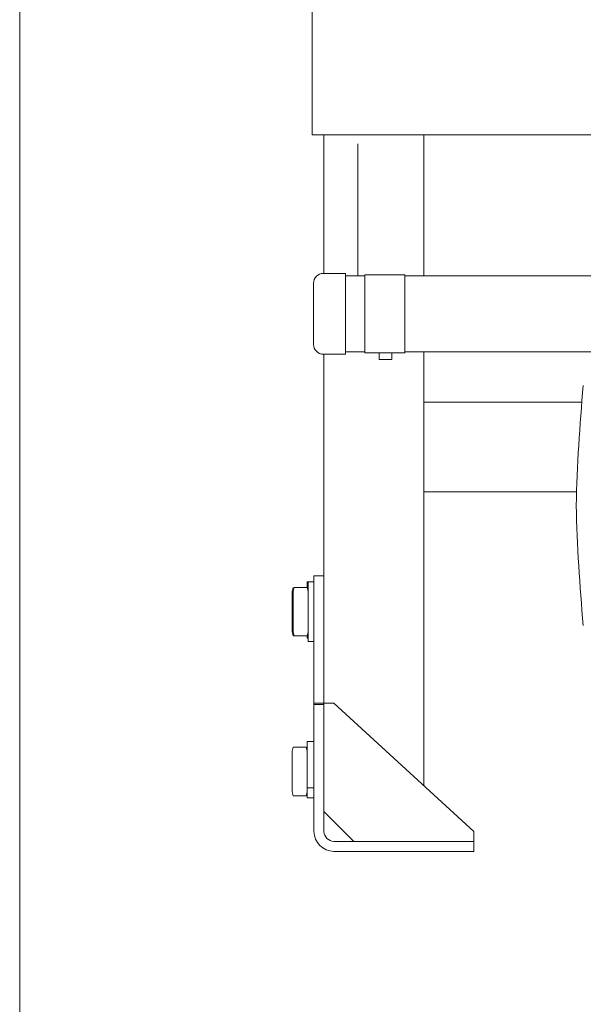
# Model space of a CAD drawing. Units: inches. Extents: x 0 to 4420, y 0 to 3060.
# Drawn here: x 0 to 282, y 641 to 1134 of the extents above; entities that cross this region are included whole.
import ezdxf

# ---------------------------------------------------------------- set-up
doc = ezdxf.new("R2010")
doc.units = ezdxf.units.IN
doc.layers.add('Drawing [1]', color=7, linetype='Continuous', lineweight=0)

msp = doc.modelspace()

# ---------------------------------------------------------------- linework, layer by layer
at = {"layer": 'Drawing [1]', "color": 3, "linetype": 'Continuous', "lineweight": 0, "true_color": 0x00ff00}
for p, q in [((0, 0), (0, 3060)), ((146.37, 1110.56), (146.37, 1144.61)), ((146.37, 1125.81), (146.37, 1110.56)), ((146.37, 1076.51), (146.37, 1110.56)), ((146.37, 1110.56), (146.37, 1095.31)), ((146.37, 1076.51), (420.62, 1076.51)), ((152.22, 1076.51), (152.22, 1007.24)), ((202.22, 1076.51), (202.22, 1006.04)), ((169.22, 1072.06), (169.22, 1006.04)), ((162.97, 1007.24), (151.97, 1007.24)), ((162.97, 1007.24), (162.97, 986.99)), ((162.97, 1006.04), (172.72, 1006.04)), ((172.72, 990.24), (172.72, 1006.54)), ((192.72, 1006.54), (172.72, 1006.54)), ((192.72, 990.24), (192.72, 1006.54)), ((290.67, 1006.04), (192.72, 1006.04)), ((146.97, 1002.24), (146.97, 986.99)), ((146.97, 986.99), (146.97, 971.74)), ((162.97, 986.99), (162.97, 966.74)), ((172.72, 967.44), (172.72, 990.24)), ((192.72, 967.44), (192.72, 990.24)), ((151.97, 966.74), (162.97, 966.74)), ((152.22, 775.61), (152.22, 966.74)), ((162.97, 967.94), (172.72, 967.94)), ((172.72, 967.44), (192.72, 967.44)), ((179.79, 967.44), (179.79, 964.12)), ((186.14, 964.12), (186.14, 967.44)), ((192.72, 967.94), (290.96, 967.94)), ((202.22, 750.73), (202.22, 967.94)), ((179.79, 964.12), (180.97, 964.09)), ((180.97, 964.09), (184.97, 964.09)), ((184.97, 964.09), (186.14, 964.12)), ((202.22, 942.81), (281.24, 942.81)), ((202.22, 897.81), (278.59, 897.81)), ((147.22, 855.81), (152.22, 855.81)), ((147.22, 855.81), (147.22, 815.81)), ((152.22, 815.81), (152.22, 853.92)), ((136.32, 847.93), (136.82, 849.93)), ((136.81, 847.93), (137.31, 849.93)), ((143.81, 849.93), (137.31, 849.93)), ((144.31, 847.93), (143.81, 849.93)), ((143.82, 852.81), (143.82, 851.89)), ((144.31, 852.81), (143.82, 852.81)), ((143.82, 851.89), (143.82, 850.77)), ((143.82, 849.91), (143.82, 850.77)), ((144.31, 837.81), (144.31, 852.81)), ((147.22, 852.81), (144.31, 852.81)), ((136.32, 827.68), (136.32, 847.93)), ((136.81, 827.68), (136.81, 847.93)), ((144.31, 847.93), (144.31, 847.92)), ((144.31, 847.41), (144.31, 847.21)), ((144.31, 841.56), (144.31, 841.02)), ((144.31, 838.16), (144.31, 837.46)), ((144.31, 822.81), (144.31, 837.81)), ((144.31, 834.59), (144.31, 834.06)), ((144.31, 828.4), (144.31, 828.21)), ((136.82, 825.68), (136.32, 827.68)), ((137.31, 825.68), (136.81, 827.68)), ((143.32, 825.68), (136.82, 825.68)), ((143.81, 825.68), (137.31, 825.68)), ((143.81, 825.68), (144.31, 827.68)), ((143.82, 824.56), (143.82, 825.72)), ((143.82, 824.56), (144.31, 824.56)), ((144.31, 827.69), (144.31, 827.68)), ((144.31, 822.81), (147.22, 822.81)), ((147.22, 815.81), (147.22, 792.02)), ((152.22, 792.02), (152.22, 815.81)), ((157.22, 792.01), (147.22, 792.01)), ((147.22, 792.01), (147.22, 785.01)), ((152.22, 791.34), (147.22, 791.34)), ((147.22, 791.34), (147.22, 783.37)), ((152.22, 783.37), (152.22, 791.34)), ((157.22, 792.01), (227.22, 727.81)), ((147.22, 783.37), (147.22, 777.81)), ((152.22, 777.81), (152.22, 783.37)), ((147.22, 777.81), (147.22, 727.81)), ((152.22, 727.81), (152.22, 777.81)), ((136.32, 767.93), (136.82, 769.93)), ((136.32, 767.93), (136.82, 769.93)), ((143.32, 769.93), (136.82, 769.93)), ((143.82, 767.93), (143.32, 769.93)), ((143.82, 772.81), (143.82, 771.89)), ((147.22, 772.81), (143.82, 772.81)), ((143.82, 771.89), (143.82, 770.77)), ((143.82, 757.81), (143.82, 770.77)), ((136.32, 747.68), (136.32, 767.93)), ((143.82, 753.71), (143.82, 757.81)), ((147.22, 754.81), (147.22, 747.81)), ((143.82, 753.71), (143.82, 751.96)), ((143.82, 751.96), (143.82, 749.56)), ((143.82, 749.56), (143.82, 748.94)), ((143.82, 749.56), (147.22, 749.56)), ((136.82, 745.68), (136.32, 747.68)), ((136.82, 745.68), (136.32, 747.68)), ((143.32, 745.68), (136.82, 745.68)), ((143.32, 745.68), (136.82, 745.68)), ((143.32, 745.68), (143.82, 747.68)), ((143.82, 744.56), (143.82, 748.94)), ((143.82, 744.56), (147.22, 744.56)), ((143.82, 744.56), (147.22, 744.56)), ((167.22, 722.81), (152.22, 737.81)), ((227.22, 727.81), (227.22, 722.81)), ((222.22, 722.81), (157.22, 722.81)), ((227.22, 722.81), (222.22, 722.81)), ((227.22, 717.81), (227.22, 722.81)), ((157.22, 717.81), (222.22, 717.81)), ((220.22, 717.81), (227.22, 717.81)), ((222.22, 717.81), (227.22, 717.81))]:
    msp.add_line(p, q, dxfattribs=at)
for centre, radius, start, end in [((151.97, 1002.24), 5, 90, 180.0006), ((151.97, 971.74), 5, 180.0006, 270), ((157.22, 727.81), 10, 180, 270), ((157.22, 727.81), 5, 180, 270)]:
    msp.add_arc(centre, radius, start, end, dxfattribs=at)
for points in [[(278.37, 890.96), (278.93, 911.03), (280.13, 931.08), (281.96, 951.07)], [(281.96, 830.84), (280.13, 850.83), (278.93, 870.89), (278.37, 890.96)]]:
    msp.add_open_spline(points, degree=3, dxfattribs=at)

doc.saveas('drawing.dxf')
